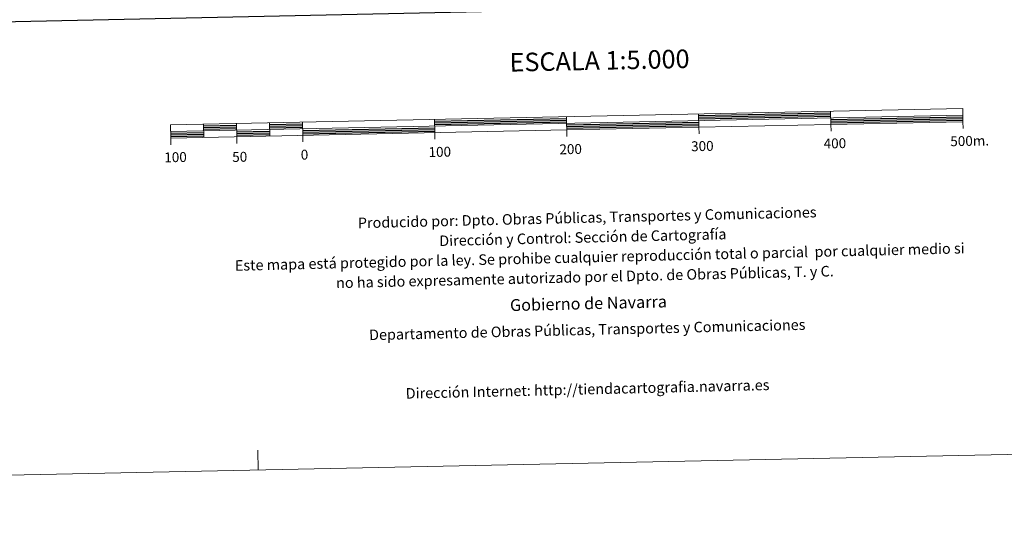
# Model space of a CAD drawing. Units: metres. Extents: x 640916 to 645431, y 4717904 to 4720965.
# Drawn here: x 643146 to 643892, y 4717904 to 4718294 of the extents above; entities that cross this region are included whole.
import ezdxf
from ezdxf.enums import TextEntityAlignment as Align

# ---------------------------------------------------------------- set-up
doc = ezdxf.new("R2010")
doc.units = ezdxf.units.M
doc.header["$MEASUREMENT"] = 0
doc.layers.add('Level 63', color=7, linetype='Continuous', lineweight=0)
doc.styles.add('Arial', font='ARIAL.TTF', dxfattribs={"height": 0.2})

msp = doc.modelspace()

# ---------------------------------------------------------------- linework, layer by layer
at = {"layer": 'Level 63', "linetype": 'Continuous', "lineweight": 13}
for p, q in [((643260.24, 4718208.87, 0.01), (643860.11, 4718221.31, 0.01)), ((643460.1, 4718218.03, 0.01), (643460.3, 4718208.02, 0.01)), ((643560.39, 4718205.07, 0.01), (643560.07, 4718220.1, 0.01)), ((643660.05, 4718222.17, 0.01), (643660.26, 4718212.17, 0.01)), ((643760.03, 4718224.23, 0.01), (643760.24, 4718214.24, 0.01)), ((643285.13, 4718214.39, 0.01), (643285.34, 4718204.4, 0.01)), ((643310.13, 4718214.91, 0.01), (643310.33, 4718204.92, 0.01)), ((643335.12, 4718215.43, 0.01), (643335.33, 4718205.44, 0.01)), ((643360.12, 4718215.95, 0.01), (643360.32, 4718205.95, 0.01)), ((643660.36, 4718207.16, 0.01), (643660.26, 4718212.17, 0.01)), ((643760.34, 4718209.24, 0.01), (643760.24, 4718214.24, 0.01)), ((643860.32, 4718211.3, 0.01), (643860.22, 4718216.31, 0.01)), ((643260.45, 4718198.89, 0.01), (643260.35, 4718203.88, 0.01)), ((643310.44, 4718199.91, 0.01), (643310.33, 4718204.92, 0.01)), ((643360.43, 4718200.96, 0.01), (643360.32, 4718205.95, 0.01)), ((643460.41, 4718203.03, 0.01), (643460.3, 4718208.02, 0.01))]:
    msp.add_line(p, q, dxfattribs=at)
at = {"layer": 'Level 63', "linetype": 'Continuous', "lineweight": 30}
for p, q in [((643460.12, 4718216.77, 0.01), (643560.1, 4718218.85, 0.01)), ((643660.08, 4718220.91, 0.01), (643760.06, 4718222.98, 0.01)), ((643660.1, 4718219.66, 0.01), (643760.08, 4718221.74, 0.01)), ((643660.13, 4718218.41, 0.01), (643760.11, 4718220.49, 0.01)), ((643760.16, 4718217.98, 0.01), (643860.14, 4718220.05, 0.01)), ((643760.19, 4718216.74, 0.01), (643860.17, 4718218.8, 0.01)), ((643285.16, 4718213.14, 0.01), (643310.15, 4718213.66, 0.01)), ((643285.19, 4718211.89, 0.01), (643310.18, 4718212.41, 0.01)), ((643285.21, 4718210.64, 0.01), (643310.21, 4718211.17, 0.01)), ((643335.15, 4718214.18, 0.01), (643360.14, 4718214.69, 0.01)), ((643335.17, 4718212.93, 0.01), (643360.17, 4718213.45, 0.01)), ((643335.2, 4718211.69, 0.01), (643360.19, 4718212.21, 0.01)), ((643360.25, 4718209.7, 0.01), (643460.23, 4718211.78, 0.01)), ((643360.27, 4718208.46, 0.01), (643460.25, 4718210.52, 0.01)), ((643460.15, 4718215.52, 0.01), (643560.13, 4718217.6, 0.01)), ((643460.17, 4718214.27, 0.01), (643560.15, 4718216.34, 0.01)), ((643560.2, 4718213.84, 0.01), (643660.18, 4718215.92, 0.01)), ((643560.23, 4718212.6, 0.01), (643660.21, 4718214.66, 0.01)), ((643560.26, 4718211.34, 0.01), (643660.23, 4718213.41, 0.01)), ((643760.21, 4718215.48, 0.01), (643860.19, 4718217.55, 0.01)), ((643260.27, 4718207.62, 0.01), (643285.26, 4718208.14, 0.01)), ((643260.29, 4718206.38, 0.01), (643285.29, 4718206.9, 0.01)), ((643260.32, 4718205.13, 0.01), (643285.31, 4718205.64, 0.01)), ((643310.26, 4718208.66, 0.01), (643335.25, 4718209.18, 0.01)), ((643310.28, 4718207.41, 0.01), (643335.28, 4718207.93, 0.01)), ((643310.31, 4718206.16, 0.01), (643335.3, 4718206.68, 0.01)), ((643360.3, 4718207.21, 0.01), (643460.28, 4718209.27, 0.01))]:
    msp.add_line(p, q, dxfattribs=at)
at = {"layer": 'Level 63', "linetype": 'Continuous', "lineweight": 0}
msp.add_line((643326.59, 4717952.4, 0.01), (643326.28, 4717967.4, 0.01), dxfattribs=at)
msp.add_polyline3d([(640977.09, 4717903.72, 0.01), (640915.58, 4720873.09, 0.01), (645369.62, 4720965.36, 0.01), (645431.14, 4717995.99, 0.01), (640977.09, 4717903.72, 0.01)], close=True, dxfattribs=at)
at = {"layer": 'Level 63', "linetype": 'Continuous', "lineweight": 30}
msp.add_polyline3d([(641725.27, 4720677.3, 0.01), (641777.33, 4718262.87, 0.01), (645331.48, 4718339.5, 0.01), (645279.51, 4720750.93, 0.01), (641725.27, 4720677.3, 0.01)], dxfattribs=at)
at = {"layer": 'Level 63', "linetype": 'Continuous', "lineweight": 13}
msp.add_polyline3d([(643560.28, 4718210.1, 0.01), (643860.22, 4718216.31, 0.01), (643860.01, 4718226.31, 0.01), (643260.14, 4718213.88, 0.01), (643260.35, 4718203.88, 0.01), (643560.28, 4718210.1, 0.01)], dxfattribs=at)

# ---------------------------------------------------------------- texts
at = {"layer": 'Level 63', "linetype": 'Continuous', "lineweight": 0, "style": 'Arial'}
for s, height, p in [('ESCALA 1:5.000', 13.9997, (643585.02, 4718262.66, 0.01)), ('400', 7.5, (643763.24, 4718199.93, 0.01)), ('500m.', 7.5, (643865.28, 4718201.79, 0.01)), ('100', 7.5, (643464.09, 4718193.47, 0.01)), ('200', 7.5, (643563.16, 4718195.54, 0.01)), ('300', 7.5, (643662.88, 4718197.86, 0.01)), ('100', 7.5, (643263.99, 4718189.46, 0.01)), ('50', 7.5, (643312.59, 4718189.69, 0.01)), ('0', 7.5, (643361.65, 4718191.36, 0.01))]:
    msp.add_text(s, height=height, rotation=1.18676, dxfattribs=at).set_placement(p, align=Align.MIDDLE_CENTER)
for s, height, p in [('Producido por: Dpto. Obras Públicas, Transportes y Comunicaciones', 7.9999, (643402.05, 4718139.6, 0.01)), ('Dirección y Control: Sección de Cartografía', 7.9999, (643463.66, 4718126.07, 0.01)), ('Este mapa está protegido por la ley. Se prohibe cualquier reproducción total o parcial  por cualquier medio si', 7.99986, (643308.9, 4718107.36, 0.01)), ('no ha sido expresamente autorizado por el Dpto. de Obras Públicas, T. y C.', 7.9999, (643385.55, 4718094.2, 0.01)), ('Gobierno de Navarra', 8.9999, (643517.23, 4718077.33, 0.01)), ('Departamento de Obras Públicas, Transportes y Comunicaciones', 7.9999, (643410.53, 4718054.78, 0.01)), ('Dirección Internet: http://tiendacartografia.navarra.es', 7.9999, (643438.25, 4718010.43, 0.01))]:
    msp.add_text(s, height=height, rotation=1.36912, dxfattribs=at).set_placement(p, align=Align.MIDDLE_LEFT)

doc.saveas('drawing.dxf')
